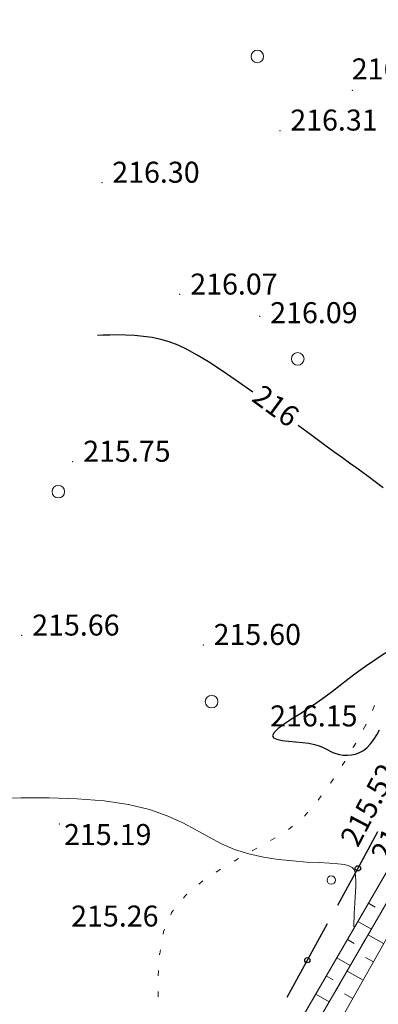
# Model space of a CAD drawing. Units: metres. Extents: x -5260 to 1591318, y -1112 to 388087.
# Drawn here: x 1583799 to 1583833, y 385724 to 385818 of the extents above; entities that cross this region are included whole.
import ezdxf

# ---------------------------------------------------------------- set-up
doc = ezdxf.new("R2010")
doc.units = ezdxf.units.M
doc.header["$MEASUREMENT"] = 0
doc.linetypes.add('STROT', pattern=[1.7, 0.5, -1.2])
doc.layers.add('Инженерные сети', color=7, linetype='Continuous')
doc.layers.add('Отметки высот', color=7, linetype='Continuous')
doc.layers.add('Ситуационный план', color=7, linetype='Continuous', lineweight=9)
doc.styles.get("Standard").update_dxf_attribs({"font": 'isocpeur.ttf', "width": 0.75, "oblique": 10})

# ---------------------------------------------------------------- blocks, each defined once
blk = doc.blocks.new('BL_2002')
at = {"color": 0}
blk.add_circle((0, 0), 0.4, dxfattribs=at)
blk = doc.blocks.new('BL_2023')
at = {"color": 0}
blk.add_circle((0, 0), 0.6, dxfattribs=at)

msp = doc.modelspace()

# ---------------------------------------------------------------- linework, layer by layer
at = {"layer": 'Инженерные сети'}
for p, q in [((1583832.01594, 385737.95917, 238.003), (1583833.3649, 385740.51972, 238.003)), ((1583829.54775, 385733.49817, 238.003), (1583832.01594, 385737.95917, 238.003)), ((1583824.7213, 385724.74621, 238.003), (1583828.58846, 385731.74778, 238.003))]:
    msp.add_line(p, q, dxfattribs=at)
for centre in [(1583831.47633, 385736.99895, 238.003), (1583826.64988, 385728.24699, 238.003)]:
    msp.add_circle(centre, 0.25, dxfattribs=at)
msp.add_point((1583832.01594, 385737.95917, 453.522), dxfattribs=at)
at = {"layer": 'Ситуационный план'}
for p, q in [((1583833.04004, 385752.49959, 238.003), (1583832.86023, 385752.03951, 238.003)), ((1583832.23079, 385750.65926, 238.003), (1583831.99097, 385750.21916, 238.003)), ((1583831.05164, 385748.56878, 238.003), (1583831.00167, 385748.48876, 238.003)), ((1583831.26149, 385748.91886, 238.003), (1583831.06164, 385748.56878, 238.003)), ((1583830.2222, 385747.17844, 238.003), (1583829.96236, 385746.77834, 238.003)), ((1583830.24219, 385747.20845, 238.003), (1583830.2222, 385747.17844, 238.003)), ((1583829.15287, 385745.51801, 238.003), (1583828.86304, 385745.10789, 238.003)), ((1583827.98353, 385743.88753, 238.003), (1583827.67369, 385743.49741, 238.003)), ((1583826.71416, 385742.34702, 238.003), (1583826.37431, 385741.97688, 238.003)), ((1583825.25471, 385740.99643, 238.003), (1583824.86483, 385740.68627, 238.003)), ((1583823.58515, 385739.90575, 238.003), (1583823.15526, 385739.64557, 238.003)), ((1583821.84555, 385738.91504, 238.003), (1583821.40565, 385738.67486, 238.003)), ((1583820.10595, 385737.93434, 238.003), (1583819.67605, 385737.68416, 238.003)), ((1583818.38636, 385736.91364, 238.003), (1583817.96647, 385736.64347, 238.003)), ((1583816.70681, 385735.82296, 238.003), (1583816.31694, 385735.5028, 238.003)), ((1583815.02737, 385734.42228, 238.003), (1583814.83748, 385734.1722, 238.003)), ((1583815.16733, 385734.54233, 238.003), (1583815.02737, 385734.42228, 238.003)), ((1583813.72803, 385732.81175, 238.003), (1583813.63812, 385732.58171, 238.003)), ((1583813.89795, 385733.01182, 238.003), (1583813.73803, 385732.81175, 238.003)), ((1583812.94878, 385730.95143, 238.003), (1583812.90887, 385730.73142, 238.003)), ((1583813.04869, 385731.19147, 238.003), (1583812.94878, 385730.95143, 238.003)), ((1583812.56963, 385728.85128, 238.003), (1583812.55968, 385728.75127, 238.003)), ((1583812.64947, 385729.25131, 238.003), (1583812.57963, 385728.85128, 238.003)), ((1583812.47028, 385727.26124, 238.003), (1583812.44048, 385726.76122, 238.003)), ((1583812.43109, 385725.26122, 238.003), (1583812.42129, 385724.76122, 238.003))]:
    msp.add_line(p, q, dxfattribs=at)
at = {"layer": 'Ситуационный план', "color": 8}
for p, q in [((1583834.18648, 385736.63005, 453.63), (1583807.88487, 385691.29937, 452.508)), ((1583823.2869, 385710.94562, 453.297), (1583837.03699, 385735.37121, 453.979)), ((1583832.47768, 385733.67936, 238.003), (1583833.11783, 385733.30962, 238.003)), ((1583831.46838, 385731.94895, 238.003), (1583832.75868, 385731.20947, 238.003)), ((1583833.92923, 385729.84994, 238.003), (1583832.45889, 385730.67935, 238.003)), ((1583830.46908, 385730.21854, 238.003), (1583831.10923, 385729.8488, 238.003)), ((1583832.94994, 385728.09955, 238.003), (1583832.19977, 385728.51924, 238.003)), ((1583829.45978, 385728.48813, 238.003), (1583830.75008, 385727.74865, 238.003)), ((1583828.46049, 385726.75772, 238.003), (1583829.10064, 385726.38798, 238.003)), ((1583831.96065, 385726.35915, 238.003), (1583830.4403, 385727.21853, 238.003)), ((1583827.46119, 385725.02732, 238.003), (1583828.74149, 385724.28784, 238.003)), ((1583830.98135, 385724.61875, 238.003), (1583830.21118, 385725.04844, 238.003))]:
    msp.add_line(p, q, dxfattribs=at)
at = {"layer": 'Ситуационный план', "color": 8, "linetype": 'STROT'}
for p, q in [((1583821.80633, 385712.34502, 452.702), (1583835.49677, 385735.92058, 453.325)), ((1583835.49677, 385735.92058, 453.325), (1583821.80633, 385712.34502, 452.702))]:
    msp.add_line(p, q, dxfattribs=at)
at = {"layer": 'Ситуационный план', "elevation": 238.003}
for points in [[(1583773.33067, 385627.69535), (1583797.03379, 385669.30497), (1583806.01802, 385683.53862), (1583808.78548, 385689.80974), (1583821.80633, 385712.34502), (1583835.49677, 385735.92058), (1583850.45608, 385762.26665), (1583863.45707, 385784.47193), (1583876.00809, 385806.59702), (1583889.74817, 385831.0626), (1583900.74005, 385851.06706), (1583925.75208, 385895.37721), (1583938.84264, 385918.63253), (1583951.45328, 385941.71765), (1583964.19389, 385964.85282), (1583973.73691, 385982.05669), (1583994.1118, 386019.30496), (1584004.42412, 386038.22915), (1584012.41828, 386052.62239), (1584022.90045, 386071.92665), (1584036.84998, 386097.73231), (1584050.64981, 386122.79791), (1584064.94943, 386148.38371)], [(1583783.02278, 385647.15928), (1583795.70346, 385670.12443), (1583807.88487, 385691.29937), (1583834.18648, 385736.63005), (1583842.17075, 385750.75329), (1583850.71475, 385765.54676), (1583862.88658, 385785.6817), (1583873.069, 385804.37583), (1583882.14232, 385820.83951)]]:
    msp.add_lwpolyline(points, dxfattribs=at)
at = {"layer": 'Ситуационный план', "lineweight": 25}
for points in [[(1583818.43708, 385784.43366, 454.003), (1583817.22677, 385785.21317, 454.003), (1583816.1665, 385785.86274, 454.003), (1583815.20629, 385786.38235, 454.003), (1583814.32613, 385786.79199, 454.003), (1583813.486, 385787.11165, 454.003), (1583812.6759, 385787.35133, 454.003), (1583811.86583, 385787.521, 454.003), (1583811.02578, 385787.64066, 454.003), (1583810.17575, 385787.72031, 454.003), (1583809.34573, 385787.75997, 454.003), (1583808.55572, 385787.77965, 454.003), (1583807.82573, 385787.76936, 454.003), (1583807.17574, 385787.74909, 454.003), (1583806.64574, 385787.73888, 454.003)], [(1583821.44793, 385782.33488, 454.003), (1583819.87748, 385783.44425, 454.003), (1583818.43708, 385784.43366, 454.003)], [(1583828.21995, 385777.35763, 454.003), (1583827.07961, 385778.19717, 454.003), (1583825.77922, 385779.15664, 454.003)], [(1583833.87163, 385773.22992, 454.003), (1583833.11139, 385773.80962, 454.003), (1583832.45119, 385774.30935, 454.003), (1583831.85102, 385774.7391, 454.003), (1583831.28085, 385775.14887, 454.003), (1583830.67068, 385775.57863, 454.003), (1583830.00048, 385776.06835, 454.003), (1583829.19024, 385776.64803, 454.003), (1583828.21995, 385777.35763, 454.003)], [(1583834.64789, 385757.81024, 454.003), (1583833.88808, 385757.33993, 454.003), (1583833.16827, 385756.86964, 454.003)], [(1583833.16827, 385756.86964, 454.003), (1583832.19854, 385756.20924, 454.003), (1583831.31879, 385755.57889, 454.003), (1583830.52903, 385754.97857, 454.003), (1583829.77927, 385754.39826, 454.003), (1583829.0495, 385753.83797, 454.003), (1583828.31972, 385753.28767, 454.003), (1583827.55994, 385752.74736, 454.003), (1583826.75016, 385752.20703, 454.003), (1583825.93037, 385751.6867, 454.003), (1583825.14057, 385751.18638, 454.003), (1583824.44076, 385750.7161, 454.003), (1583823.88093, 385750.29587, 454.003), (1583823.49108, 385749.93571, 454.003), (1583823.3412, 385749.64565, 454.003), (1583823.44128, 385749.43569, 454.003), (1583823.76134, 385749.28582, 454.003), (1583824.25139, 385749.17602, 454.003), (1583824.86142, 385749.10627, 454.003), (1583825.52144, 385749.04653, 454.003), (1583826.19147, 385748.98681, 454.003), (1583826.8115, 385748.90706, 454.003)], [(1583826.8115, 385748.90706, 454.003), (1583827.33154, 385748.79727, 454.003), (1583827.7716, 385748.65745, 454.003), (1583828.15166, 385748.5076, 454.003), (1583828.47173, 385748.34773, 454.003), (1583828.78179, 385748.18786, 454.003), (1583829.07185, 385748.03797, 454.003), (1583829.3819, 385747.9181, 454.003), (1583829.72194, 385747.82824, 454.003), (1583830.08196, 385747.76838, 454.003), (1583830.47196, 385747.75854, 454.003), (1583830.86195, 385747.7887, 454.003), (1583831.25192, 385747.87886, 454.003), (1583831.63186, 385748.01901, 454.003), (1583832.00177, 385748.22916, 454.003), (1583832.36166, 385748.50931, 454.003), (1583832.68152, 385748.84944, 454.003), (1583832.99136, 385749.24957, 454.003), (1583833.27118, 385749.69968, 454.003), (1583833.52098, 385750.18978, 454.003)]]:
    msp.add_polyline3d(points, dxfattribs=at)
at = {"layer": 'Ситуационный план'}
msp.add_polyline3d([(1583831.09859, 385731.4388, 453.503), (1583831.12807, 385732.71881, 453.503), (1583831.15788, 385733.16882, 453.503), (1583831.18768, 385733.66883, 453.503), (1583831.22746, 385734.21885, 453.503), (1583831.25724, 385734.76886, 453.503), (1583831.27702, 385735.30887, 453.503), (1583831.27681, 385735.80887, 453.503), (1583831.25663, 385736.24886, 453.503), (1583831.20649, 385736.59884, 453.503), (1583831.10638, 385736.8788, 453.503), (1583830.91629, 385737.08872, 453.503), (1583830.61623, 385737.2386, 453.503), (1583830.18619, 385737.34843, 453.503), (1583829.57616, 385737.42818, 453.503), (1583828.77613, 385737.48785, 453.503), (1583827.76611, 385737.53744, 453.503), (1583826.58609, 385737.59697, 453.503), (1583825.27605, 385737.69643, 453.503), (1583823.88599, 385737.83587, 453.503), (1583822.4659, 385738.05529, 453.503), (1583821.06578, 385738.36473, 453.503), (1583819.7256, 385738.78418, 453.503), (1583818.48539, 385739.32368, 453.503), (1583817.29513, 385739.9532, 453.503), (1583816.07485, 385740.6427, 453.503), (1583814.77457, 385741.33217, 453.503), (1583813.3043, 385741.99158, 453.503), (1583811.60406, 385742.59089, 453.503), (1583809.60387, 385743.07008, 453.503), (1583807.28373, 385743.40913, 453.503), (1583804.71364, 385743.61809, 453.503), (1583802.0336, 385743.717, 453.503), (1583799.3836, 385743.71593, 453.503), (1583796.87363, 385743.65491, 453.503)], dxfattribs=at)
for p in [(1583830.95628, 385811.05874, 454.329), (1583824.03783, 385807.23594, 454.317), (1583807.06984, 385802.27905, 454.303), (1583814.49416, 385791.63206, 454.076), (1583822.115, 385789.56516, 454.098), (1583804.30062, 385775.70793, 453.757), (1583799.42733, 385759.16595, 453.66), (1583816.7277, 385758.27297, 453.603), (1583832.24078, 385750.67926, 454.15), (1583803.02462, 385741.20741, 453.19), (1583813.72803, 385732.81175, 453.262)]:
    msp.add_point(p, dxfattribs=at)

# ---------------------------------------------------------------- block references
at = {"layer": 'Ситуационный план', "rotation": 0.02324756630148938}
for name, p in [('BL_2023', (1583821.88755, 385814.29216, 238.003)), ('BL_2023', (1583825.73849, 385785.5024, 238.003)), ('BL_2023', (1583802.92177, 385772.86737, 238.003)), ('BL_2023', (1583817.52775, 385752.87329, 238.003)), ('BL_2002', (1583828.93678, 385735.87792, 238.003))]:
    msp.add_blockref(name, p, dxfattribs=at)

# ---------------------------------------------------------------- texts
at = {"layer": 'Отметки высот'}
for s, rotation, p in [('216.33', 0.0232476, (1583830.88681, 385812.10776, 238.003)), ('216.31', 0.0232476, (1583825.02783, 385807.23634, 238.003)), ('216.30', 0.0232476, (1583808.05985, 385802.26945, 238.003)), ('216.07', 0.0232476, (1583815.49417, 385791.62247, 238.003)), ('216.09', 0.0232476, (1583823.11527, 385788.89771, 238.003)), ('215.75', 0.0232476, (1583805.29062, 385775.70833, 238.003)), ('215.66', 0.0232476, (1583800.42734, 385759.15635, 238.003)), ('215.60', 0.0232476, (1583817.7177, 385758.26337, 238.003)), ('215.52', 62.2712576, (1583831.46444, 385738.90202, 238.003)), ('215.63', 62.2712576, (1583834.37988, 385737.4364, 238.003)), ('215.19', 0.0232476, (1583803.46407, 385739.21496, 238.003)), ('215.26', 0.0232476, (1583804.13731, 385731.45291, 238.003))]:
    msp.add_text(s, height=2, rotation=rotation, dxfattribs=at).set_placement(p)
at = {"layer": 'Отметки высот', "lineweight": 30}
msp.add_text('216', height=2, rotation=323.8156126, dxfattribs=at).set_placement((1583821.22973, 385781.56609, 454.003))
at = {"layer": 'Отметки высот', "linetype": 'Continuous'}
msp.add_text('216.15', height=2, rotation=0.0232476, dxfattribs=at).set_placement((1583823.10447, 385750.50555, 238.003))

doc.saveas('drawing.dxf')
